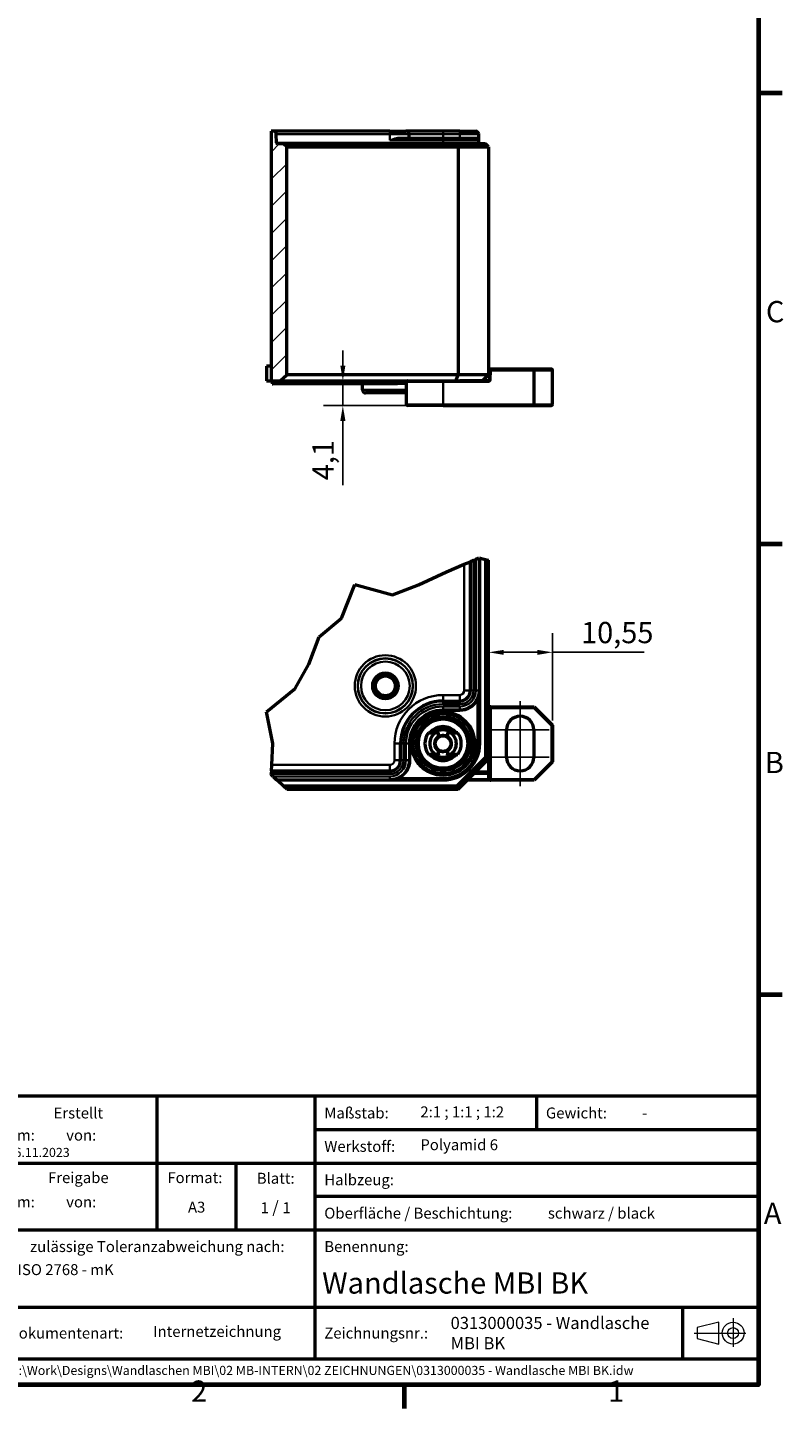
# Model space of a CAD drawing. Units: millimetres. Extents: x 8 to 216, y 3 to 213.
# Drawn here: x 145 to 207, y 3 to 117 of the extents above; entities that cross this region are included whole.
import ezdxf
from ezdxf.enums import TextEntityAlignment as Align

# ---------------------------------------------------------------- set-up
doc = ezdxf.new("R2010")
doc.units = ezdxf.units.MM
doc.header["$LTSCALE"] = 0.5
doc.layers.get('0').update_dxf_attribs({"lineweight": 25})
for name, color, linetype, lineweight in [('1 Unterteil UT', 7, 'Continuous', 25), ('Bemaßung (ISO)', 7, 'Continuous', 25), ('Bruchlinie (ISO)', 7, 'Continuous', 50), ('Mittelpunktmarkierung (ISO)', 7, 'Continuous', 25), ('Rahmen (ISO)', 7, 'Continuous', 70), ('Schraffur (ISO)', 7, 'Continuous', 18), ('SCHRIFT-05', 7, 'Continuous', 50), ('Sichtbar (ISO)', 7, 'Continuous', 50), ('Sichtbar schmal (ISO)', 7, 'Continuous', 35), ('Skizziergeometrie (ISO)', 7, 'Continuous', 25), ('Titel (ISO)', 7, 'Continuous', 50)]:
    doc.layers.add(name, color=color, linetype=linetype, lineweight=lineweight)
doc.styles.add('Notiztext (DIN)', font='isocpeur.ttf')
doc.styles.add('Textstil13', font='isocpeur.ttf')
doc.styles.add('Textstil14', font='isocpeur.ttf')
doc.styles.add('Textstil20', font='verdana.ttf')
doc.styles.add('Textstil25', font='isocpeur.ttf')
doc.styles.add('Textstil27', font='verdana.ttf')
doc.styles.add('Textstil35', font='arial.ttf')
doc.styles.add('Textstil36', font='arial.ttf')
doc.styles.add('Textstil38', font='arial.ttf')
doc.styles.add('Textstil40', font='isocpeur.ttf')
doc.dimstyles.new('Standard (DIN)', dxfattribs={"dimscale": 0.5, "dimtxt": 3.5, "dimasz": 2.5, "dimexe": 3.175, "dimexo": 0.8, "dimgap": 0.8, "dimtad": 1, "dimrnd": 1e-08, "dimtxsty": 'Notiztext (DIN)', "dimcen": 0.09, "dimdle": 10, "dimclrd": 256, "dimclre": 256, "dimclrt": 256, "dimadec": 0, "dimazin": 0, "dimtfac": 1, "dimtmove": 0, "dimatfit": 3, "dimfxl": 1, "dimtolj": 1, "dimtzin": 0, "dimlwd": -1, "dimlwe": -1, "dimarcsym": 0})

# ---------------------------------------------------------------- blocks, each defined once
blk = doc.blocks.new('Ränder Vorgaberahmen')
at = {"layer": 'Rahmen (ISO)'}
for p, q in [((410, 222.75), (413.9, 222.75)), ((410, 148.5), (413.9, 148.5)), ((410, 74.25), (413.9, 74.25)), ((351.67, 10), (351.67, 6.1))]:
    blk.add_line(p, q, dxfattribs=at)
at = {"layer": 'Rahmen (ISO)', "flags": 128}
blk.add_lwpolyline([(20, 10), (20, 287), (410, 287), (410, 10), (20, 10)], dxfattribs=at)
at = {"layer": 'Rahmen (ISO)', "char_height": 3.5, "attachment_point": 7, "style": 'Notiztext (DIN)'}
for s, insert in [('C', (411.23, 183.88)), ('B', (411.05, 109.63)), ('A', (410.88, 35.38)), ('2', (316.58, 6.1)), ('1', (385.26, 6.1))]:
    blk.add_mtext(s, dxfattribs=dict(at, insert=insert))
blk = doc.blocks.new('Schriftfelder DIN')
at = {"layer": 'Schraffur (ISO)', "true_color": 0xff0000}
blk.add_hatch(color=1, dxfattribs=at).paths.add_polyline_path([(246.77, 68.62), (243.77, 68.62), (245.27, 65.62)])
at = {"layer": 'Schraffur (ISO)'}
for color, points in [(256, [(247.77, 65.62), (250.77, 65.62), (250.77, 68.62), (247.77, 68.62)]), (7, [(247.77, 64.62), (247.77, 61.62), (250.77, 61.62), (250.77, 64.62)])]:
    blk.add_hatch(color=color, dxfattribs=at).paths.add_polyline_path(points)
at = {"color": 1, "true_color": 0xff0000}
for p, q in [((246.77, 68.62), (243.77, 68.62)), ((243.77, 68.62), (245.27, 65.62)), ((245.27, 65.62), (246.77, 68.62))]:
    blk.add_line(p, q, dxfattribs=at)
at = {"color": 7}
blk.add_line((247.77, 65.62), (250.77, 65.62), dxfattribs=at)
at = {"layer": '1 Unterteil UT', "linetype": 'Continuous', "lineweight": 50}
for p, q in [((251.52, 69.37), (243.02, 69.37)), ((243.02, 69.37), (243.02, 60.87)), ((251.52, 60.87), (251.52, 69.37)), ((243.02, 60.87), (251.52, 60.87))]:
    blk.add_line(p, q, dxfattribs=at)
at = {"layer": '1 Unterteil UT', "linetype": 'Continuous'}
for p, q in [((247.77, 68.62), (247.77, 65.62)), ((250.77, 68.62), (247.77, 68.62)), ((250.77, 65.62), (250.77, 68.62)), ((247.77, 64.62), (247.77, 61.62)), ((250.77, 64.62), (247.77, 64.62)), ((250.77, 61.62), (250.77, 64.62)), ((247.77, 61.62), (250.77, 61.62))]:
    blk.add_line(p, q, dxfattribs=at)
at = {"layer": 'Titel (ISO)'}
for p, q in [((419.02, 71.22), (239.02, 71.22)), ((239.02, 71.22), (239.02, 23.72)), ((294.02, 23.72), (294.02, 71.22)), ((320.02, 60.22), (320.02, 71.22)), ((346.02, 27.97), (346.02, 71.22)), ((382.52, 65.72), (382.52, 71.22)), ((419.02, 23.72), (419.02, 71.22)), ((419.02, 65.72), (346.02, 65.72)), ((294.02, 60.22), (419.02, 60.22)), ((320.02, 49.22), (320.02, 60.22)), ((333.02, 49.22), (333.02, 60.22)), ((419.02, 54.72), (346.02, 54.72)), ((239.02, 49.22), (294.02, 49.22)), ((247.02, 23.72), (247.02, 49.22)), ((273.02, 23.72), (273.02, 49.22)), ((286.02, 23.72), (286.02, 49.22)), ((294.02, 49.22), (419.02, 49.22)), ((239.02, 44.97), (294.02, 44.97)), ((239.02, 40.72), (294.02, 40.72)), ((239.02, 36.47), (294.02, 36.47)), ((294.02, 36.47), (419.02, 36.47)), ((406.52, 36.47), (406.52, 27.97)), ((294.02, 32.22), (239.02, 32.22)), ((239.02, 27.97), (294.02, 27.97)), ((294.02, 27.97), (346.02, 27.97)), ((346.02, 27.97), (419.02, 27.97)), ((239.02, 23.72), (419.02, 23.72))]:
    blk.add_line(p, q, dxfattribs=at)
at = {"layer": 'Titel (ISO)', "linetype": 'Continuous', "lineweight": 18}
for p, q in [((414.84, 34.7), (414.84, 29.93)), ((408.43, 32.22), (416.96, 32.22))]:
    blk.add_line(p, q, dxfattribs=at)
at = {"layer": 'Titel (ISO)', "lineweight": 18}
for p, q in [((412.5, 34.02), (408.9, 33.12)), ((408.9, 33.12), (408.9, 31.32)), ((412.5, 30.42), (412.5, 34.02)), ((408.9, 31.32), (412.5, 30.42))]:
    blk.add_line(p, q, dxfattribs=at)
for radius in [1.8, 0.9]:
    blk.add_circle((414.84, 32.22), radius, dxfattribs=at)
at = {"layer": 'SCHRIFT-05', "color": 7}
for s, height, style, p in [('MULTI-BOX', 4.5, 'Textstil36', (272.52, 67.12)), ('THE BOX COMPANY', 2.5, 'Textstil35', (272.52, 62.12)), ('Wallücker Bahndamm 7', 2, 'Textstil38', (272.52, 58.07)), ('D - 32278 Kirchlengern', 2, 'Textstil38', (272.52, 54.82)), ('www.multi-box.com', 2, 'Textstil38', (272.52, 51.72))]:
    blk.add_text(s, height=height, dxfattribs=dict(at, style=style)).set_placement(p, align=Align.MIDDLE_CENTER)
at = {"layer": 'Titel (ISO)'}
for s, height, style, p in [('Erstellt', 1.8, 'Textstil27', (307.02, 68.47)), ('Freigabe', 1.8, 'Textstil27', (307.02, 57.82)), ('Format:', 1.8, 'Textstil27', (326.21, 57.82)), ('Blatt:', 1.8, 'Textstil27', (339.52, 57.72)), ('zulässige Toleranzabweichung nach:', 1.8, 'Textstil27', (320.02, 46.47)), ('Index', 1.5, 'Textstil20', (243.02, 25.84)), ('Änderungen', 1.5, 'Textstil20', (260.02, 25.84)), ('Datum', 1.5, 'Textstil20', (279.52, 25.84)), ('Name', 1.5, 'Textstil20', (290.02, 25.84))]:
    blk.add_text(s, height=height, dxfattribs=dict(at, style=style)).set_placement(p, align=Align.MIDDLE_CENTER)
for s, style, p in [('Maßstab:', 'Textstil27', (347.52, 68.47)), ('Gewicht:', 'Textstil27', (384.02, 68.47)), ('am:', 'Textstil27', (295.52, 64.82)), ('von:', 'Textstil27', (305.02, 64.82)), ('Werkstoff:', 'Textstil27', (347.52, 62.97)), ('Halbzeug:', 'Textstil27', (347.52, 57.47)), ('am:', 'Textstil27', (295.52, 53.82)), ('von:', 'Textstil27', (305.02, 53.82)), ('Benennung:', 'Textstil27', (347.52, 46.47)), ('ISO 2768 - mK', 'Textstil25', (297.02, 42.67)), ('Dokumentenart:', 'Textstil27', (295.52, 32.22)), ('Zeichnungsnr.:', 'Textstil27', (347.52, 32.22))]:
    blk.add_text(s, height=1.8, dxfattribs=dict(at, style=style)).set_placement(p, align=Align.MIDDLE_LEFT)
at = {"layer": 'Titel (ISO)', "style": 'Notiztext (DIN)'}
for s, insert, char_height, attachment_point in [('\\fISOCPEUR|b0|i0;\\H1.7923;1 \\fISOCPEUR|b0|i0;\\H2.0000;/ \\fISOCPEUR|b0|i0;\\H1.7923;1 ', (339.52, 52.97), 3.5, 5), ('\\fVerdana|b0|i0;\\H1.8000;Oberfläche / Beschichtung\\fISOCPEUR|b0|i0;\\H1.8000;:', (347.52, 51.97), 1.8, 4)]:
    blk.add_mtext(s, dxfattribs=dict(at, insert=insert, char_height=char_height, attachment_point=attachment_point))
at = {"layer": 'Titel (ISO)'}
for tag, p, height, style in [('<Maßstab>_001', (363.34, 67.75), 1.8, 'Textstil25'), ('MASSE\\P3;_001', (399.84, 67.57), 1.8, 'Textstil25'), ('<Werkstoff>_001', (363.34, 62.34), 1.8, 'Textstil25'), ('ERSTELLUNGSDATUM_001', (295.37, 61.22), 1.5, 'Textstil13'), ('Blattgröße_001', (325.08, 52.07), 1.79, 'Textstil40'), ('<Oberfläche_/_Beschichtung>_001', (384.34, 51.07), 1.8, 'Textstil25'), ('BEZEICHNUNG_001', (347.17, 38.72), 3.5, 'Notiztext (DIN)'), ('BAUTEILNUMMER_001', (368.32, 32.89), 2, 'Textstil14'), ('<Dokumentenart>_001', (319.34, 31.59), 1.8, 'Textstil25'), ('BAUTEILNUMMER_002', (368.32, 29.55), 2, 'Textstil14'), ('DATEINAME_UND_PFAD_001', (295.87, 25.32), 1.5, 'Textstil13')]:
    blk.add_attdef(tag, p, '', height=height, dxfattribs=dict(at, style=style))
at = {"layer": 'Titel (ISO)', "style": 'Textstil25'}
blk.add_attdef('STATUS', text='', height=1.8, dxfattribs=at).set_placement((333.02, 63.97), align=Align.MIDDLE_CENTER)
at = {"layer": 'Titel (ISO)'}
for tag, height, style, p in [('<Halbzeug>', 1.8, 'Textstil25', (363.52, 57.47)), ('KONTROLLDATUM', 1.5, 'Textstil13', (295.52, 50.97)), ('KONTROLLIERT_VON', 1.5, 'Textstil13', (305.02, 50.97)), ('<Allgemeintoleranzen_2.Zeile>', 1.8, 'Textstil25', (297.02, 39.12))]:
    blk.add_attdef(tag, text='', height=height, dxfattribs=dict(at, style=style)).set_placement(p, align=Align.MIDDLE_LEFT)
blk = doc.blocks.new('*D16')
at = {"layer": 'Bemaßung (ISO)', "transparency": 16777216}
for p, q in [((188.05, 59.7), (188.05, 66.89)), ((184.03, 65.31), (186.8, 65.31)), ((188.05, 65.31), (195.6, 65.31))]:
    blk.add_line(p, q, dxfattribs=at)
for points in [[(184.03, 65.51), (184.03, 65.1), (182.78, 65.31)], [(186.8, 65.51), (186.8, 65.1), (188.05, 65.31)]]:
    blk.add_solid(points, dxfattribs=at)
at = {"layer": 'Defpoints', "color": 0, "transparency": 16777216}
for p in [(182.78, 65.31), (182.78, 64.22), (188.05, 59.3)]:
    blk.add_point(p, dxfattribs=at)
at = {"layer": 'Bemaßung (ISO)', "transparency": 16777216, "insert": (190.39, 67.81), "char_height": 1.75, "attachment_point": 1, "style": 'Notiztext (DIN)'}
blk.add_mtext('\\A1;10,55', dxfattribs=at)
blk = doc.blocks.new('*D17')
at = {"layer": 'Bemaßung (ISO)', "transparency": 16777216}
for p, q in [((170.78, 88.92), (170.78, 90.17)), ((170.78, 87.67), (170.78, 85.62)), ((178.63, 85.62), (169.2, 85.62)), ((170.78, 84.37), (170.78, 79.08))]:
    blk.add_line(p, q, dxfattribs=at)
for points in [[(170.57, 88.92), (170.99, 88.92), (170.78, 87.67)], [(170.57, 84.37), (170.99, 84.37), (170.78, 85.62)]]:
    blk.add_solid(points, dxfattribs=at)
at = {"layer": 'Defpoints', "color": 0, "transparency": 16777216}
for p in [(170.78, 87.67), (170.78, 87.67), (179.03, 85.62)]:
    blk.add_point(p, dxfattribs=at)
at = {"layer": 'Bemaßung (ISO)', "transparency": 16777216, "insert": (168.28, 79.48), "char_height": 1.75, "attachment_point": 1, "rotation": 90, "style": 'Notiztext (DIN)'}
blk.add_mtext('\\A1;4,1', dxfattribs=at)

msp = doc.modelspace()

# ---------------------------------------------------------------- hatches: boundary and pattern name
at = {"layer": 'Schraffur (ISO)'}
h = msp.add_hatch(dxfattribs=at)
h.set_pattern_fill('ANSI31', color=256, scale=12.7, style=0)
h.set_pattern_definition([(45, (0, 0), (-1.122532, 1.122532), [])])
h.paths.add_polyline_path([(164.8923, 87.6706), (165.626, 87.6706), (166.1603, 88.1706), (166.1603, 106.9206), (165.8931, 107.1706), (165.3806, 107.1706), (165.3106, 107.2361), (165.305, 107.2703), (165.3024, 107.9715), (165.2909, 108.0425), (165.2475, 108.1214), (165.1828, 108.1789), (165.088, 108.2157), (165.0353, 108.2206), (164.8743, 108.2206)])

# ---------------------------------------------------------------- linework, layer by layer
at = {"layer": 'Bruchlinie (ISO)'}
for p, q in [((164.8742, 108.2206), (164.8742, 87.6706)), ((165.0353, 108.2206), (164.8742, 108.2206)), ((165.305, 107.2703), (165.3024, 107.9715)), ((165.8931, 107.1706), (165.4119, 107.1706)), ((166.1603, 106.9206), (165.8931, 107.1706)), ((166.1603, 88.1706), (166.1603, 106.9206)), ((164.4856, 88.8706), (164.4856, 87.6706)), ((164.8742, 88.8706), (164.4856, 88.8706)), ((164.4856, 87.6706), (164.8742, 87.6706)), ((164.8742, 87.6706), (165.626, 87.6706)), ((164.9703, 87.6706), (164.9703, 87.4206)), ((165.0069, 87.4206), (165.0069, 87.6706)), ((165.626, 87.6706), (166.1603, 88.1706)), ((164.9703, 87.4206), (165.0069, 87.4206)), ((180.7782, 72.5607), (181.2782, 72.7723)), ((181.2782, 72.7723), (181.2796, 72.7729)), ((181.5296, 72.8787), (181.2796, 72.7729)), ((181.5296, 72.8787), (181.7268, 72.9621)), ((181.9768, 73.0679), (181.7268, 72.9621)), ((181.9768, 73.0679), (181.9793, 73.069)), ((181.9793, 73.069), (182.0162, 73.0846)), ((182.0162, 73.0846), (182.0793, 73.069)), ((182.0793, 73.069), (182.5296, 72.9576)), ((182.5296, 72.9576), (182.7796, 72.8958)), ((177.0167, 70.8562), (179.32, 71.9435)), ((179.32, 71.9435), (180.7782, 72.5607)), ((170.6575, 68.1174), (171.7623, 70.8842)), ((171.7623, 70.8842), (174.857, 70.0559)), ((174.857, 70.0559), (177.0167, 70.8562)), ((168.8426, 66.5854), (170.6575, 68.1174)), ((167.9844, 64.3384), (168.8426, 66.5854)), ((166.8567, 62.3301), (167.9844, 64.3384)), ((164.4856, 60.4095), (166.8567, 62.3301)), ((165.0214, 57.7938), (164.4856, 60.4095)), ((164.9203, 56.0445), (165.0214, 57.7938)), ((164.8914, 55.5445), (164.9203, 56.0445)), ((164.8742, 55.2466), (164.8769, 55.2931)), ((165.0353, 55.0959), (164.8742, 55.2466)), ((164.8914, 55.5431), (164.8769, 55.2931)), ((164.8914, 55.5431), (164.8914, 55.5445)), ((165.0353, 55.0959), (165.3024, 54.8459)), ((165.305, 54.8435), (165.3024, 54.8459)), ((165.4119, 54.7435), (165.305, 54.8435)), ((165.8931, 54.2931), (165.4119, 54.7435)), ((166.1603, 54.0431), (165.8931, 54.2931))]:
    msp.add_line(p, q, dxfattribs=at)
for centre, major_axis in [((165.0353, 107.9706), (0.2672, 0)), ((165.4119, 107.2706), (-0.1069, 0))]:
    msp.add_ellipse(centre, major_axis=major_axis, ratio=0.9358035, start_param=0.00349066, end_param=1.57079633, dxfattribs=at)
at = {"layer": 'Mittelpunktmarkierung (ISO)', "linetype": 'Continuous'}
for p, q in [((185.3796, 61.2931), (185.3796, 56.4181)), ((185.3796, 59.1681), (185.3796, 54.2931)), ((187.7546, 58.9181), (183.0046, 58.9181)), ((187.7546, 56.6681), (183.0046, 56.6681))]:
    msp.add_line(p, q, dxfattribs=at)
at = {"layer": 'Sichtbar (ISO)'}
for p, q in [((174.6546, 108.2206), (165.0353, 108.2206)), ((174.6546, 108.2206), (175.9782, 108.2206)), ((179.0296, 108.2206), (175.9782, 108.2206)), ((180.4032, 108.2206), (179.0296, 108.2206)), ((180.4032, 108.2206), (181.7268, 108.2206)), ((180.1761, 107.1706), (165.8931, 107.1706)), ((166.1603, 106.9206), (180.2796, 106.9206)), ((179.0296, 107.5706), (175.4469, 107.5706)), ((176.2293, 107.6703), (176.2282, 107.9715)), ((179.0296, 107.5706), (181.8786, 107.5706)), ((180.2796, 106.9206), (180.1761, 107.1706)), ((182.5296, 107.1706), (180.1761, 107.1706)), ((180.2796, 106.9206), (182.7796, 106.9206)), ((180.2796, 106.9206), (180.2796, 88.1706)), ((181.9786, 107.4709), (181.9768, 107.9715)), ((181.9793, 107.2703), (181.9786, 107.4709)), ((182.7796, 106.9206), (182.5296, 107.1706)), ((182.7796, 106.9206), (182.7796, 88.1706)), ((165.626, 87.6706), (180.0725, 87.6706)), ((180.2796, 88.1706), (166.1603, 88.1706)), ((175.2796, 87.4206), (175.2796, 87.6706)), ((176.0287, 85.7197), (176.0126, 87.5697)), ((180.0725, 87.6706), (180.2796, 88.1706)), ((180.0725, 87.6706), (180.4055, 87.6706)), ((182.7796, 88.1706), (180.2796, 88.1706)), ((182.7484, 87.6706), (180.4055, 87.6706)), ((182.2796, 87.6706), (182.7796, 88.1706)), ((182.8549, 88.5215), (182.8484, 87.7697)), ((186.4987, 88.6206), (182.9549, 88.6206)), ((187.9549, 88.6206), (186.4987, 88.6206)), ((186.53, 85.7197), (186.5401, 88.5197)), ((188.0305, 85.7197), (188.0549, 88.5197)), ((175.2796, 87.4206), (165.0069, 87.4206)), ((172.4072, 86.9197), (172.4055, 87.4206)), ((175.902, 86.6706), (172.6572, 86.6706)), ((179.0296, 85.6206), (176.1287, 85.6206)), ((179.0296, 85.6206), (186.4885, 85.6206)), ((186.4885, 85.6206), (187.9305, 85.6206)), ((181.2782, 62.1681), (181.2782, 72.7723)), ((182.5296, 72.9576), (182.5296, 56.6467)), ((182.7796, 56.5431), (182.7796, 72.8958)), ((179.0296, 61.2931), (180.4032, 61.2931)), ((182.8776, 60.7826), (182.8842, 60.7892)), ((182.9549, 60.8184), (186.5401, 60.8184)), ((186.5401, 60.8184), (186.4987, 60.7184)), ((186.5401, 60.8184), (188.0549, 59.3036)), ((188.0549, 59.3036), (187.9549, 59.2622)), ((188.0549, 59.3036), (188.0549, 56.2827)), ((177.8197, 58.6797), (178.3371, 58.6797)), ((178.6546, 58.6666), (178.3664, 58.6666)), ((178.3918, 58.7199), (178.6677, 58.7199)), ((178.6677, 58.6797), (178.6546, 58.6666)), ((178.6546, 58.3842), (178.6546, 58.6666)), ((178.6677, 58.6797), (178.6677, 58.7199)), ((178.6677, 58.3923), (178.6677, 58.6797)), ((178.8572, 58.4367), (178.8619, 58.419)), ((179.1973, 58.419), (179.2021, 58.4367)), ((179.3915, 58.7199), (179.3915, 58.6797)), ((179.3915, 58.7199), (179.6674, 58.7199)), ((179.3915, 58.6797), (179.3915, 58.3923)), ((179.4046, 58.6666), (179.3915, 58.6797)), ((179.6929, 58.6666), (179.4046, 58.6666)), ((179.4046, 58.6666), (179.4046, 58.3842)), ((179.7221, 58.6797), (180.2395, 58.6797)), ((184.2546, 56.6681), (184.2546, 58.9181)), ((186.5046, 58.9181), (186.5046, 56.6681)), ((175.5296, 56.4195), (175.5296, 57.7931)), ((178.3371, 56.9065), (177.8197, 56.9065)), ((178.3664, 56.9196), (178.6546, 56.9196)), ((178.3918, 56.8664), (178.6677, 56.8664)), ((178.6546, 56.9196), (178.6546, 57.2021)), ((178.6546, 56.9196), (178.6677, 56.9065)), ((178.6677, 56.9065), (178.6677, 57.194)), ((178.6677, 56.8664), (178.6677, 56.9065)), ((178.8619, 57.1673), (178.8572, 57.1496)), ((179.2021, 57.1496), (179.1973, 57.1673)), ((179.3915, 57.194), (179.3915, 56.9065)), ((179.3915, 56.9065), (179.4046, 56.9196)), ((179.3915, 56.9065), (179.3915, 56.8664)), ((179.3915, 56.8664), (179.6674, 56.8664)), ((179.4046, 57.2021), (179.4046, 56.9196)), ((179.4046, 56.9196), (179.6929, 56.9196)), ((180.2395, 56.9065), (179.7221, 56.9065)), ((182.5296, 56.6467), (180.1761, 54.2931)), ((180.2796, 54.0431), (182.7796, 56.5431)), ((182.7796, 56.5431), (182.5296, 56.6467)), ((188.0549, 56.2827), (186.5401, 54.7678)), ((188.0549, 56.2827), (187.9549, 56.3241)), ((164.8914, 55.5445), (174.6546, 55.5445)), ((182.7484, 54.7761), (181.0126, 54.7761)), ((182.8842, 54.7971), (182.8776, 54.8037)), ((186.5401, 54.7678), (182.9549, 54.7678)), ((186.5401, 54.7678), (186.4987, 54.8678)), ((180.1761, 54.2931), (165.8931, 54.2931)), ((166.1603, 54.0431), (180.2796, 54.0431)), ((180.2796, 54.0431), (180.1761, 54.2931))]:
    msp.add_line(p, q, dxfattribs=at)
for centre, radius in [((174.2796, 62.5431), 0.9956), ((174.2796, 62.5431), 0.85), ((174.2796, 62.5431), 0.8173), ((179.0296, 57.7931), 2.502), ((179.0296, 57.7931), 2.244), ((179.0296, 57.7931), 2.094), ((179.0296, 57.7931), 2.075), ((179.0296, 57.7931), 2.0327), ((179.0296, 57.7931), 0.675), ((179.0296, 57.7931), 0.6479)]:
    msp.add_circle(centre, radius, dxfattribs=at)
for centre, radius, start, end in [((175.9782, 107.9706), 0.25, 0.2, 90), ((181.7268, 107.9706), 0.25, 0.2, 90), ((176.3293, 107.6706), 0.1, 180.2, 270), ((181.8786, 107.4706), 0.1, 0.2, 90), ((182.0793, 107.2706), 0.1, 180.2, 270), ((176.1126, 87.5706), 0.1, 90, 180.5), ((182.7484, 87.7706), 0.1, 270, 359.5), ((182.9549, 88.5206), 0.1, 90, 179.5), ((187.9549, 88.5206), 0.1, 359.5, 90), ((172.6572, 86.9206), 0.25, 180.2, 270), ((175.902, 86.9206), 0.25, 270, 298.215444), ((176.1287, 85.7206), 0.1, 180.5, 270), ((187.9305, 85.7206), 0.1, 270, 359.5), ((180.4032, 62.1681), 0.875, 270, 0), ((179.0296, 57.7931), 3.5, 90, 180), ((182.9549, 60.7184), 0.1, 90, 135), ((179.0296, 57.7931), 1.4, 39.292442, 140.707558), ((185.3796, 58.9181), 1.125, 0, 180), ((179.0296, 57.7931), 1.5, 143.767721, 216.232279), ((179.0296, 57.7931), 1.0968, 127.209246, 232.790754), ((179.0296, 57.7931), 1.25, 45.175734, 134.824266), ((179.0296, 57.7931), 0.7, 122.392365, 237.607635), ((179.0296, 57.7931), 0.6663, 105, 255), ((179.0296, 57.7931), 1.125, 54.763942, 125.236058), ((179.0296, 57.7931), 0.6671, 83.620683, 96.379317), ((179.0296, 57.7931), 0.6663, 285, 75), ((179.0296, 57.7931), 0.7, 302.392365, 57.607635), ((179.0296, 57.7931), 1.0968, 307.209246, 52.790754), ((179.0296, 57.7931), 1.5, 323.767721, 36.232279), ((179.0296, 57.7931), 1.4, 219.292442, 320.707558), ((179.0296, 57.7931), 1.25, 225.175734, 314.824266), ((179.0296, 57.7931), 1.125, 234.763942, 305.236058), ((179.0296, 57.7931), 0.6671, 263.620683, 276.379317), ((174.6546, 56.4195), 0.875, 270, 0), ((185.3796, 56.6681), 1.125, 180, 0), ((182.9549, 54.8678), 0.1, 225, 270)]:
    msp.add_arc(centre, radius, start, end, dxfattribs=at)
for centre, start_param, end_param in [((186.4987, 88.5206), 4.70366233, 6.28318531), ((186.4885, 85.7206), 3.14159265, 4.70366233)]:
    msp.add_ellipse(centre, major_axis=(0, 0.1), ratio=0.41421356, start_param=start_param, end_param=end_param, dxfattribs=at)
for points, knots in [([(182.7796, 60.8102), (182.7898, 60.8102), (182.7998, 60.8102), (182.8293, 60.8103), (182.848, 60.8104), (182.8815, 60.8106), (182.8963, 60.8107), (182.9114, 60.8109), (182.9143, 60.8109), (182.917, 60.811)], [0.157549379, 0.157549379, 0.157549379, 0.157549379, 0.312413936, 0.312413936, 0.624827872, 0.624827872, 0.937241808, 0.937241808, 1.016250833, 1.016250833, 1.016250833, 1.016250833]), ([(178.8572, 58.4367), (178.8571, 58.4368), (178.8595, 58.4376), (178.8694, 58.4403), (178.8768, 58.4423), (178.8942, 58.4463), (178.9053, 58.4486), (178.9297, 58.4528), (178.943, 58.4548), (178.9555, 58.4562)], [0.0606568466, 0.0606568466, 0.0606568466, 0.0606568466, 0.0681981923, 0.0681981923, 0.075739538, 0.075739538, 0.0833147255, 0.0833147255, 0.0908634234, 0.0908634234, 0.0908634234, 0.0908634234]), ([(179.1037, 58.4562), (179.1162, 58.4548), (179.1295, 58.4528), (179.1539, 58.4486), (179.165, 58.4463), (179.1824, 58.4423), (179.1898, 58.4403), (179.1997, 58.4376), (179.2021, 58.4368), (179.2021, 58.4367)], [0.0305898947, 0.0305898947, 0.0305898947, 0.0305898947, 0.0381385926, 0.0381385926, 0.0457137802, 0.0457137802, 0.0532551259, 0.0532551259, 0.0607964716, 0.0607964716, 0.0607964716, 0.0607964716]), ([(178.9555, 57.1301), (178.943, 57.1315), (178.9297, 57.1334), (178.9053, 57.1377), (178.8942, 57.14), (178.8768, 57.144), (178.8694, 57.1459), (178.8595, 57.1487), (178.8571, 57.1495), (178.8572, 57.1496)], [0.0305898947, 0.0305898947, 0.0305898947, 0.0305898947, 0.0381385926, 0.0381385926, 0.0457137802, 0.0457137802, 0.0532551259, 0.0532551259, 0.0607964716, 0.0607964716, 0.0607964716, 0.0607964716]), ([(179.2021, 57.1496), (179.2021, 57.1495), (179.1997, 57.1487), (179.1898, 57.1459), (179.1824, 57.144), (179.165, 57.14), (179.1539, 57.1377), (179.1295, 57.1334), (179.1162, 57.1315), (179.1037, 57.1301)], [0.0606568466, 0.0606568466, 0.0606568466, 0.0606568466, 0.0681981923, 0.0681981923, 0.075739538, 0.075739538, 0.0833147255, 0.0833147255, 0.0908634234, 0.0908634234, 0.0908634234, 0.0908634234]), ([(182.917, 54.7753), (182.9122, 54.7754), (182.9069, 54.7754), (182.8879, 54.7756), (182.8723, 54.7758), (182.8374, 54.776), (182.8181, 54.776), (182.7819, 54.7761), (182.7651, 54.7761), (182.7484, 54.7761)], [-1.01625083, -1.01625083, -1.01625083, -1.01625083, -0.87639502, -0.87639502, -0.56472038, -0.56472038, -0.25230645, -0.25230645, 0, 0, 0, 0])]:
    msp.add_open_spline(points, degree=3, knots=knots, dxfattribs=at)
for points, weights in [([(178.3664, 58.6666), (178.1364, 58.6713), (177.8197, 58.6797)], [1, 1.02398125294, 1]), ([(178.3371, 58.6797), (178.3584, 58.6964), (178.3805, 58.712)], [1, 0.999637075633, 0.999853137351]), ([(178.6677, 58.3923), (178.6611, 58.3883), (178.6546, 58.3842)], [1, 0.999939529455, 1]), ([(179.4046, 58.3842), (179.3981, 58.3883), (179.3915, 58.3923)], [1, 0.999939529456, 1]), ([(179.6787, 58.712), (179.7008, 58.6964), (179.7221, 58.6797)], [0.999853137347, 0.999637075622, 1]), ([(180.2395, 58.6797), (179.9228, 58.6713), (179.6929, 58.6666)], [1, 1.02398125294, 1]), ([(177.8197, 56.9065), (178.1364, 56.915), (178.3664, 56.9196)], [1, 1.02398125294, 1]), ([(178.3805, 56.8743), (178.3584, 56.8899), (178.3371, 56.9065)], [0.999853137351, 0.999637075633, 1]), ([(178.6546, 57.2021), (178.6611, 57.1979), (178.6677, 57.194)], [1, 0.999939529457, 1]), ([(179.3915, 57.194), (179.3981, 57.1979), (179.4046, 57.2021)], [1, 0.999939529446, 1]), ([(179.7221, 56.9065), (179.7008, 56.8899), (179.6787, 56.8743)], [1, 0.999637075622, 0.999853137347]), ([(179.6929, 56.9196), (179.9228, 56.915), (180.2395, 56.9065)], [1, 1.02398125294, 1])]:
    msp.add_rational_spline(points, weights, degree=2, dxfattribs=at)
at = {"layer": 'Sichtbar schmal (ISO)'}
for p, q in [((174.6546, 107.9715), (174.6546, 108.2206)), ((179.0296, 107.9715), (179.0296, 108.2206)), ((180.4032, 107.9715), (180.4032, 108.2206)), ((165.3024, 107.9715), (174.6546, 107.9715)), ((179.0296, 107.2703), (165.305, 107.2703)), ((176.2282, 107.9715), (174.6546, 107.9715)), ((174.6546, 107.4709), (174.6546, 107.9715)), ((174.6546, 107.4709), (179.0296, 107.4709)), ((175.3996, 107.6703), (176.2293, 107.6703)), ((176.2282, 107.9715), (179.0296, 107.9715)), ((179.0296, 107.6703), (176.2293, 107.6703)), ((179.0296, 107.9715), (180.4032, 107.9715)), ((179.0296, 107.6703), (179.0296, 107.9715)), ((179.0296, 107.6703), (179.0296, 107.5706)), ((180.4032, 107.6703), (179.0296, 107.6703)), ((179.0296, 107.4709), (179.0296, 107.5706)), ((181.9786, 107.4709), (179.0296, 107.4709)), ((179.0296, 107.2703), (179.0296, 107.4709)), ((179.0296, 107.2703), (179.0296, 107.1706)), ((179.0296, 107.2703), (181.9793, 107.2703)), ((181.9768, 107.9715), (180.4032, 107.9715)), ((180.4032, 107.6703), (180.4032, 107.9715)), ((180.4032, 107.6703), (180.4032, 107.5706)), ((180.4032, 107.6703), (181.7905, 107.6703)), ((179.0296, 87.5697), (176.0126, 87.5697)), ((179.0296, 87.5697), (179.0296, 87.6706)), ((179.0296, 85.7197), (179.0296, 87.5697)), ((179.0296, 87.5697), (182.7484, 87.5697)), ((182.7484, 87.6706), (182.7484, 87.5697)), ((182.9484, 87.768), (182.9549, 88.5197)), ((182.9549, 88.5197), (182.9549, 88.6206)), ((182.9549, 88.5197), (186.5401, 88.5197)), ((186.5401, 88.5197), (188.0549, 88.5197)), ((172.4072, 86.9197), (176.0183, 86.9197)), ((176.0139, 87.4215), (175.2796, 87.4215)), ((176.0287, 85.7197), (179.0296, 85.7197)), ((186.53, 85.7197), (179.0296, 85.7197)), ((179.0296, 85.6206), (179.0296, 85.7197)), ((188.0305, 85.7197), (186.53, 85.7197)), ((181.2796, 72.7729), (181.2796, 62.1681)), ((181.5296, 62.1681), (181.5296, 72.8787)), ((181.7268, 72.9621), (181.7268, 62.1681)), ((181.9768, 62.1681), (181.9768, 73.0679)), ((181.9793, 73.069), (181.9793, 57.7931)), ((182.0793, 57.7931), (182.0793, 73.069)), ((180.7782, 72.5607), (180.7782, 62.1681)), ((180.4032, 61.7931), (179.0296, 61.7931)), ((179.0296, 61.7931), (179.0296, 61.2931)), ((180.4032, 61.7931), (180.4032, 61.2931)), ((180.7782, 62.1681), (181.2782, 62.1681)), ((181.2782, 62.1681), (181.2796, 62.1681)), ((181.5296, 62.1681), (181.2796, 62.1681)), ((181.9768, 62.1681), (181.7268, 62.1681)), ((181.7905, 61.4231), (181.8786, 61.3758)), ((181.9786, 62.1681), (181.9768, 62.1681)), ((181.9786, 57.7931), (181.9786, 62.1681)), ((179.0296, 61.2931), (179.0296, 61.2917)), ((179.0296, 61.0417), (179.0296, 61.2917)), ((180.4032, 61.2917), (179.0296, 61.2917)), ((179.0296, 61.0417), (180.4032, 61.0417)), ((180.4032, 60.8445), (179.0296, 60.8445)), ((179.0296, 60.5945), (179.0296, 60.8445)), ((179.0296, 60.5945), (180.4032, 60.5945)), ((179.0296, 60.5935), (179.0296, 60.5945)), ((179.0296, 60.5935), (179.0296, 60.4935)), ((180.4032, 60.5935), (179.0296, 60.5935)), ((179.0296, 60.4935), (180.4032, 60.4935)), ((180.4032, 61.2931), (180.4032, 61.2917)), ((180.4032, 61.0417), (180.4032, 61.2917)), ((180.4032, 60.5945), (180.4032, 60.8445)), ((180.4032, 60.5935), (180.4032, 60.5945)), ((180.4032, 60.5935), (180.4032, 60.4935)), ((181.8786, 61.3758), (181.8786, 57.7931)), ((182.7796, 60.2852), (182.8484, 60.2852)), ((182.8484, 60.7119), (182.8549, 60.7184)), ((182.8484, 60.2852), (182.8484, 60.7119)), ((182.8549, 60.7184), (182.8549, 54.8678)), ((182.9549, 60.7184), (182.8549, 60.7184)), ((182.9549, 60.8184), (182.9549, 60.7184)), ((182.9549, 54.8678), (182.9549, 60.7184)), ((182.9549, 60.7184), (186.4987, 60.7184)), ((186.4987, 60.7184), (187.9549, 59.2622)), ((182.7796, 60.0777), (182.8392, 60.0777)), ((182.8392, 60.0777), (182.8466, 60.0852)), ((182.8392, 55.5085), (182.8392, 60.0777)), ((187.9549, 59.2622), (187.9549, 56.3241)), ((178.9605, 58.4374), (178.9555, 58.4562)), ((179.1037, 58.4562), (179.0987, 58.4374)), ((175.0296, 57.7931), (175.0296, 56.4195)), ((175.0296, 57.7931), (175.5296, 57.7931)), ((175.5296, 57.7931), (175.531, 57.7931)), ((175.781, 57.7931), (175.531, 57.7931)), ((175.531, 57.7931), (175.531, 56.4195)), ((175.781, 56.4195), (175.781, 57.7931)), ((175.9782, 57.7931), (175.9782, 56.4195)), ((176.2282, 57.7931), (175.9782, 57.7931)), ((176.2282, 56.4195), (176.2282, 57.7931)), ((176.2293, 57.7931), (176.2282, 57.7931)), ((176.2293, 57.7931), (176.3293, 57.7931)), ((176.2293, 57.7931), (176.2293, 56.4195)), ((176.3293, 56.4195), (176.3293, 57.7931)), ((178.9555, 57.1301), (178.9605, 57.1489)), ((179.0987, 57.1489), (179.1037, 57.1301)), ((181.9786, 57.7931), (181.8786, 57.7931)), ((181.9793, 57.7931), (181.9786, 57.7931)), ((182.0793, 57.7931), (181.9793, 57.7931)), ((174.6546, 56.0445), (164.9203, 56.0445)), ((174.6546, 56.0445), (174.6546, 55.5445)), ((175.0296, 56.4195), (175.5296, 56.4195)), ((175.5296, 56.4195), (175.531, 56.4195)), ((175.781, 56.4195), (175.531, 56.4195)), ((176.2282, 56.4195), (175.9782, 56.4195)), ((176.2293, 56.4195), (176.2282, 56.4195)), ((176.2293, 56.4195), (176.3293, 56.4195)), ((182.7392, 56.5027), (182.7392, 55.5085)), ((187.9549, 56.3241), (186.4987, 54.8678)), ((164.8769, 55.2931), (174.6546, 55.2931)), ((174.6546, 55.5431), (164.8914, 55.5431)), ((174.6546, 55.0959), (165.0353, 55.0959)), ((165.3024, 54.8459), (174.6546, 54.8459)), ((179.0296, 54.8435), (165.305, 54.8435)), ((165.4119, 54.7435), (179.0296, 54.7435)), ((174.6546, 55.5445), (174.6546, 55.5431)), ((174.6546, 55.2931), (174.6546, 55.5431)), ((174.6546, 54.8459), (174.6546, 55.0959)), ((174.6546, 54.8442), (174.6546, 54.8459)), ((174.6546, 54.8442), (179.0296, 54.8442)), ((175.3996, 55.0323), (175.4469, 54.9442)), ((179.0296, 54.9442), (175.4469, 54.9442)), ((179.0296, 54.8442), (179.0296, 54.9442)), ((179.0296, 54.8435), (179.0296, 54.8442)), ((179.0296, 54.8435), (179.0296, 54.7435)), ((182.7484, 54.8761), (181.1126, 54.8761)), ((181.5376, 55.3011), (182.7484, 55.3011)), ((182.7466, 55.4011), (181.6376, 55.4011)), ((181.645, 55.4085), (182.7392, 55.4085)), ((182.7392, 55.5085), (181.745, 55.5085)), ((182.7392, 55.5085), (182.7392, 55.4085)), ((182.8392, 55.5085), (182.7392, 55.5085)), ((182.7392, 55.4085), (182.7466, 55.4011)), ((182.8484, 55.3011), (182.7484, 55.3011)), ((182.7484, 55.3011), (182.7484, 54.8761)), ((182.7484, 54.8761), (182.7484, 54.7761)), ((182.8466, 55.5011), (182.8392, 55.5085)), ((182.8484, 54.8744), (182.8484, 55.3011)), ((182.8549, 54.8678), (182.8484, 54.8744)), ((182.8549, 54.8678), (182.9549, 54.8678)), ((186.4987, 54.8678), (182.9549, 54.8678)), ((182.9549, 54.7678), (182.9549, 54.8678))]:
    msp.add_line(p, q, dxfattribs=at)
for centre, radius in [((174.2796, 62.5431), 2.5228), ((174.2796, 62.5431), 2.2728), ((174.2796, 62.5431), 2.2532), ((174.2796, 62.5431), 2.0032), ((174.2796, 62.5431), 1.0991), ((174.2796, 62.5431), 0.9991), ((179.0296, 57.7931), 2.6491), ((179.0296, 57.7931), 2.5491)]:
    msp.add_circle(centre, radius, dxfattribs=at)
for centre, radius, start, end in [((182.7484, 87.7697), 0.2, 270, 359.5), ((179.0296, 57.7931), 4, 90, 180), ((180.4032, 62.1681), 1.1264, 270, 0), ((180.4032, 62.1681), 1.3236, 270, 0), ((180.4032, 62.1681), 1.5736, 270, 0), ((180.4032, 62.1681), 0.8764, 270, 0), ((180.4032, 62.1681), 0.375, 270, 0), ((180.4032, 62.1681), 1.5747, 270, 331.761815), ((179.0296, 57.7931), 3.4986, 90, 180), ((179.0296, 57.7931), 3.2486, 90, 180), ((179.0296, 57.7931), 3.0514, 90, 180), ((179.0296, 57.7931), 2.8014, 90, 180), ((179.0296, 57.7931), 2.8003, 90, 180), ((179.0296, 57.7931), 2.7003, 90, 180), ((179.0296, 57.7931), 2.5, 350, 260), ((180.4032, 62.1681), 1.6747, 270, 331.761815), ((179.0296, 57.7931), 2.849, 270, 0), ((179.0296, 57.7931), 2.9497, 270, 0), ((179.0296, 57.7931), 3.0497, 270, 0), ((179.0296, 57.7931), 2.949, 270, 0), ((174.6546, 56.4195), 1.1264, 270, 0), ((174.6546, 56.4195), 1.3236, 270, 0), ((174.6546, 56.4195), 1.5736, 270, 0), ((174.6546, 56.4195), 0.8764, 270, 0), ((174.6546, 56.4195), 0.375, 270, 0), ((174.6546, 56.4195), 1.5747, 298.238185, 0), ((174.6546, 56.4195), 1.6747, 298.238185, 0)]:
    msp.add_arc(centre, radius, start, end, dxfattribs=at)
for centre, major_axis, ratio, start_param, end_param in [((175.4469, 107.6706), (0, -0.1), 0.473138, 4.71587964, 6.28318531), ((181.8786, 107.6706), (0, -0.1), 0.88098833, 4.71587964, 6.28318531), ((182.9484, 87.7689), (-0.1, 0.0009), 0.0087262, 0, 1.57087248), ((182.9549, 88.5206), (-0.1, 0.0009), 0.0087262, 0, 1.57087248), ((182.7484, 60.7119), (0.1, 0), 0.01745374, 5.03011838, 6.27445866), ((182.8466, 60.2852), (0, 0.2), 0.00872687, 3.15031929, 4.71238898), ((182.9484, 60.7119), (-0.0707, 0.0707), 0.99992385, 0, 0.78543624), ((182.9549, 60.7184), (-0.0707, 0.0707), 0.99992385, 0, 0.78543624), ((182.7466, 60.0852), (-0.0707, 0.0707), 0.99992385, 3.92702889, 5.16173743), ((182.7392, 60.0777), (-0.0707, 0.0707), 0.99992385, 3.92702889, 5.08180037), ((182.7392, 55.5085), (0.0707, 0.0707), 0.99992385, 3.92702889, 5.49774907), ((182.7466, 55.5011), (0.0707, 0.0707), 0.99992385, 3.92702889, 5.49774907), ((182.7466, 55.3011), (0, -0.1), 0.01745374, 1.57079633, 3.13286601), ((182.7484, 54.8744), (-0.1, 0), 0.01745374, 3.1503193, 4.71238898), ((182.8466, 55.3011), (0, 0.2), 0.00872687, 4.71238898, 6.27445867), ((182.9484, 54.8744), (-0.0707, -0.0707), 0.99992385, 5.49774907, 6.28318531), ((182.9549, 54.8678), (-0.0707, -0.0707), 0.99992385, 5.49774907, 6.28318531)]:
    msp.add_ellipse(centre, major_axis=major_axis, ratio=ratio, start_param=start_param, end_param=end_param, dxfattribs=at)
for points, knots in [([(175.3996, 107.6703), (175.3373, 107.6703), (175.273, 107.6611), (175.1182, 107.6288), (175.0271, 107.6014), (174.8418, 107.5398), (174.7478, 107.5052), (174.6546, 107.4709)], [0, 0, 0, 0, 0.045116179, 0.045116179, 0.107200133, 0.107200133, 0.170129112, 0.170129112, 0.170129112, 0.170129112]), ([(174.6546, 107.4709), (174.7537, 107.4881), (174.8537, 107.5054), (175.0507, 107.5362), (175.1476, 107.5499), (175.3123, 107.566), (175.3807, 107.5706), (175.4469, 107.5706)], [-0.170129112, -0.170129112, -0.170129112, -0.170129112, -0.107200133, -0.107200133, -0.045116179, -0.045116179, 0, 0, 0, 0]), ([(181.9786, 107.4709), (181.9785, 107.4997), (181.9725, 107.5287), (181.9442, 107.5924), (181.9168, 107.6257), (181.8531, 107.6611), (181.8239, 107.6703), (181.7905, 107.6703)], [-0.0008504, -0.0008504, -0.0008504, -0.0008504, 0.051976648, 0.051976648, 0.124162534, 0.124162534, 0.169278713, 0.169278713, 0.169278713, 0.169278713]), ([(181.9786, 62.1681), (181.9785, 62.0899), (181.9725, 62.0111), (181.9442, 61.8254), (181.9168, 61.7191), (181.8531, 61.5498), (181.8239, 61.4854), (181.7905, 61.4231)], [-0.0008504, -0.0008504, -0.0008504, -0.0008504, 0.051976648, 0.051976648, 0.124162534, 0.124162534, 0.169278713, 0.169278713, 0.169278713, 0.169278713]), ([(181.8786, 61.3758), (181.8963, 61.442), (181.9118, 61.5105), (181.9457, 61.6906), (181.9603, 61.8037), (181.9754, 62.0011), (181.9785, 62.0849), (181.9786, 62.1681)], [-0.169278713, -0.169278713, -0.169278713, -0.169278713, -0.124162534, -0.124162534, -0.051976648, -0.051976648, 0.0008504, 0.0008504, 0.0008504, 0.0008504]), ([(175.3996, 55.0323), (175.3373, 54.9988), (175.273, 54.9697), (175.1182, 54.9115), (175.0271, 54.8865), (174.8418, 54.8527), (174.7478, 54.8443), (174.6546, 54.8442)], [0, 0, 0, 0, 0.045116179, 0.045116179, 0.107200133, 0.107200133, 0.170129112, 0.170129112, 0.170129112, 0.170129112]), ([(174.6546, 54.8442), (174.7537, 54.8442), (174.8537, 54.8487), (175.0507, 54.8667), (175.1476, 54.8799), (175.3123, 54.9109), (175.3807, 54.9264), (175.4469, 54.9442)], [-0.170129112, -0.170129112, -0.170129112, -0.170129112, -0.107200133, -0.107200133, -0.045116179, -0.045116179, 0, 0, 0, 0])]:
    msp.add_open_spline(points, degree=3, knots=knots, dxfattribs=at)
at = {"layer": 'Skizziergeometrie (ISO)'}
for p, q in [((165.0353, 108.2206), (164.8743, 108.2206)), ((164.8743, 108.2206), (164.8923, 87.6706)), ((164.8923, 108.2206), (164.8923, 87.6706)), ((165.088, 108.2157), (165.0353, 108.2206)), ((165.1828, 108.1789), (165.088, 108.2157)), ((165.2475, 108.1214), (165.1828, 108.1789)), ((165.2909, 108.0425), (165.2475, 108.1214)), ((165.3024, 107.9715), (165.2909, 108.0425)), ((165.305, 107.2703), (165.3024, 107.9715)), ((165.3106, 107.2361), (165.305, 107.2703)), ((165.3806, 107.1706), (165.3106, 107.2361)), ((165.8931, 107.1706), (165.3806, 107.1706)), ((166.1603, 106.9206), (165.8931, 107.1706)), ((166.1603, 88.1706), (166.1603, 106.9206)), ((164.8923, 87.6706), (165.626, 87.6706)), ((165.626, 87.6706), (164.8923, 87.6706)), ((165.626, 87.6706), (166.1603, 88.1706))]:
    msp.add_line(p, q, dxfattribs=at)

# ---------------------------------------------------------------- block references
at = {"xscale": 0.5, "yscale": 0.5, "zscale": 0.5}
msp.add_blockref('Ränder Vorgaberahmen', (0, 0), dxfattribs=at)
msp.add_blockref('Schriftfelder DIN', (-4.5084, -6.8597), dxfattribs=at).add_auto_attribs({'BEZEICHNUNG_001': 'Wandlasche MBI BK', 'BAUTEILNUMMER_001': '0313000035 - Wandlasche', 'ERSTELLUNGSDATUM_001': '06.11.2023', 'Blattgröße_001': 'A3', '<Maßstab>_001': '2:1 ; 1:1 ; 1:2', '<Werkstoff>_001': 'Polyamid 6', '<Oberfläche_/_Beschichtung>_001': 'schwarz / black', 'MASSE\\P3;_001': '-', 'DATEINAME_UND_PFAD_001': 'C:\\Work\\Designs\\Wandlaschen MBI\\02 MB-INTERN\\02 ZEICHNUNGEN\\0313000035 - Wandlasche MBI BK.idw', '<Dokumentenart>_001': 'Internetzeichnung', 'BAUTEILNUMMER_002': 'MBI BK'})

# ---------------------------------------------------------------- dimensions: what is measured, and where the dimension line sits
at = {"layer": 'Bemaßung (ISO)'}
for base, p1, p2, angle, override, picture, middle in [((170.7829, 87.6706), (179.0296, 85.6206), (170.7829, 87.6706), 270, {"dimgap": 0.8, "dimdec": 2, "dimlfac": 2, "dimse2": 1, "dimtol": 0, "dimlim": 0, "dimtp": 0, "dimtm": 0, "dimtdec": 2, "dimtofl": 1, "dimatfit": 1}, '*D17', (170.7829, 80.7519)), ((182.7796, 65.3057), (188.0549, 59.3036), (182.7796, 64.2157), 180, {"dimgap": 0.8, "dimdec": 2, "dimlfac": 2, "dimse2": 1, "dimtol": 0, "dimlim": 0, "dimtp": 0, "dimtm": 0, "dimtdec": 2, "dimtofl": 0, "dimatfit": 2}, '*D16', (192.7974, 65.3057))]:
    dim = msp.add_linear_dim(base=base, p1=p1, p2=p2, angle=angle, dimstyle='Standard (DIN)', override=override, dxfattribs=at)
    dim.commit()
    dim.dimension.update_dxf_attribs({"geometry": picture, "text_midpoint": middle, "dimtype": 160})

doc.saveas('drawing.dxf')
